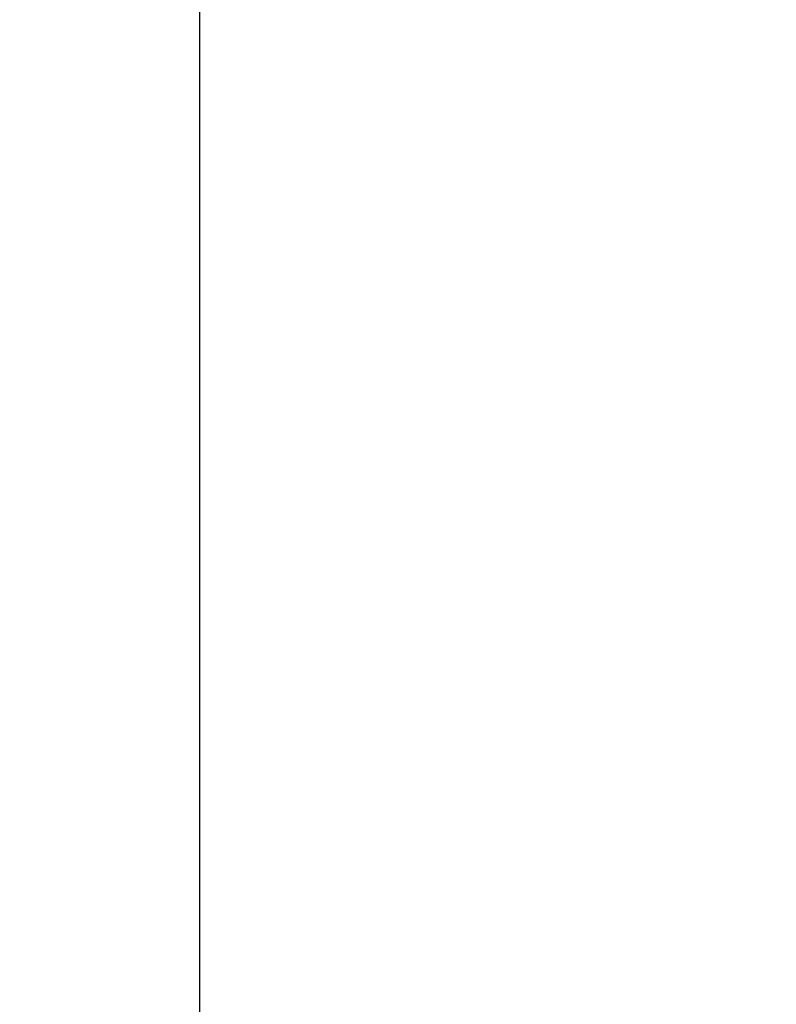
# Model space of a CAD drawing. Units: inches. Extents: x 1 to 175, y 1 to 135.
# Drawn here: x 48 to 57, y 81 to 91 of the extents above; entities that cross this region are included whole.
import ezdxf

# ---------------------------------------------------------------- set-up
doc = ezdxf.new("R2010")
doc.units = ezdxf.units.IN
doc.header["$LTSCALE"] = 8
doc.header["$MEASUREMENT"] = 0
doc.layers.add('Dimension (ANSI)', color=7, linetype='Continuous', lineweight=25)
doc.styles.add('Note Text (ANSI)', font='tahoma.ttf')
doc.dimstyles.new('Default (ANSI)', dxfattribs={"dimscale": 8, "dimtxt": 0.12, "dimasz": 0.098425, "dimexe": 0.125, "dimexo": 0.0625, "dimgap": 0.031496, "dimtad": 0, "dimtih": 1, "dimtoh": 1, "dimrnd": 1e-08, "dimzin": 4, "dimdsep": 46, "dimtxsty": 'Note Text (ANSI)', "dimcen": 0.09, "dimdle": 0.393701, "dimclrd": 256, "dimclre": 256, "dimclrt": 256, "dimadec": 0, "dimazin": 1, "dimtfac": 1, "dimtofl": 0, "dimtmove": 0, "dimatfit": 3, "dimfxl": 1, "dimtolj": 1, "dimtzin": 4, "dimlwd": -1, "dimlwe": -1, "dimarcsym": 0})

# ---------------------------------------------------------------- blocks, each defined once
blk = doc.blocks.new('*D20')
at = {"layer": 'Defpoints', "color": 0, "transparency": 16777216}
for p in [(60.446, 97.466), (50.422, 37.591), (56.578, 37.591)]:
    blk.add_point(p, dxfattribs=at)
at = {"layer": 'Dimension (ANSI)', "transparency": 16777216}
for p, q in [((59.946, 97.466), (49.422, 97.466)), ((50.422, 96.679), (50.422, 73.682)), ((50.422, 38.379), (50.422, 70.414)), ((56.078, 37.591), (49.422, 37.591))]:
    blk.add_line(p, q, dxfattribs=at)
for points in [[(50.291, 96.679), (50.553, 96.679), (50.422, 97.466)], [(50.291, 38.379), (50.553, 38.379), (50.422, 37.591)]]:
    blk.add_solid(points, dxfattribs=at)
at = {"layer": 'Dimension (ANSI)', "transparency": 16777216, "char_height": 0.96, "attachment_point": 2, "style": 'Note Text (ANSI)'}
for s, insert in [('\\A1; \\fTahoma|b0|i0;\\H0.9600;59.87"', (50.422, 73.304)), ('\\A1;[1521]', (50.422, 71.796))]:
    blk.add_mtext(s, dxfattribs=dict(at, insert=insert))

msp = doc.modelspace()

# ---------------------------------------------------------------- dimensions: what is measured, and where the dimension line sits
at = {"layer": 'Dimension (ANSI)'}
dim = msp.add_linear_dim(base=(50.422256671, 37.591226017), p1=(60.445713583, 97.466226017), p2=(56.57792069, 37.591226017), angle=90, text=' \\fTahoma|b0|i0;\\H0.9600;<>"\\X[1521]', dimstyle='Default (ANSI)', override={"dimgap": 0.031496, "dimdec": 2, "dimpost": '\\X', "dimtol": 0, "dimlim": 0, "dimtp": 0, "dimtm": 0, "dimtdec": 2, "dimatfit": 1, "dimtvp": -0.25}, dxfattribs=at)
dim.commit()
dim.dimension.update_dxf_attribs({"geometry": '*D20', "text_midpoint": (50.422256671, 72.04810032), "dimtype": 160})

doc.saveas('drawing.dxf')
